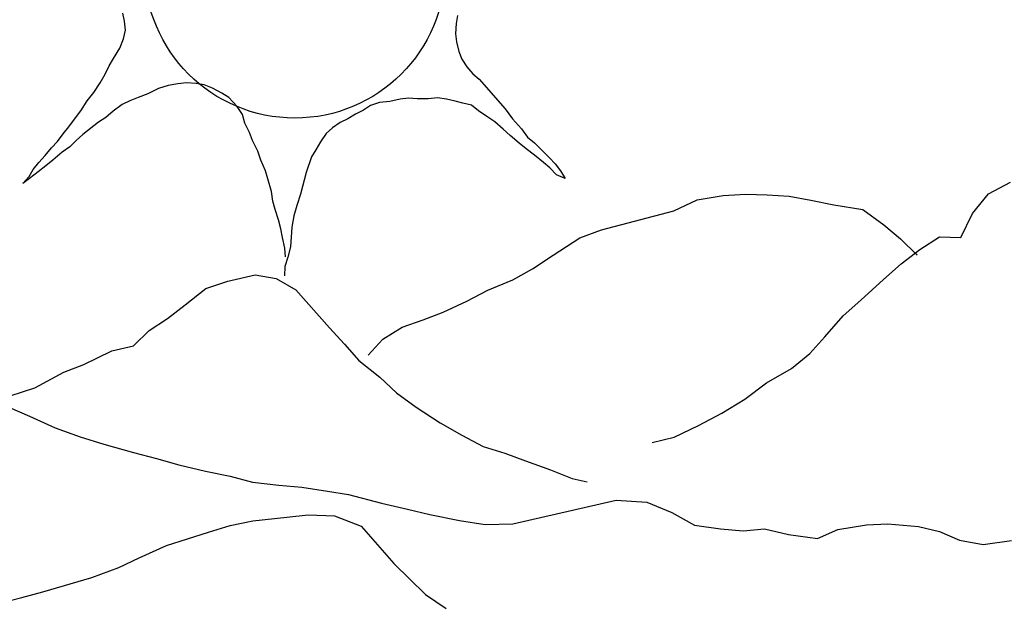
# Model space of a CAD drawing. Extents: x 0 to 34, y 0 to 22.
# Drawn here: x 25.8 to 27, y 18.5 to 19.2 of the extents above; entities that cross this region are included whole.
import ezdxf

# ---------------------------------------------------------------- set-up
doc = ezdxf.new("R2010")
doc.units = 0
doc.header["$MEASUREMENT"] = 0
doc.layers.add('COW', color=15, linetype='Continuous')
doc.layers.add('G-TBLK', color=7, linetype='Continuous')

# ---------------------------------------------------------------- blocks, each defined once
blk = doc.blocks.new('*U21')
at = {"color": 2}
for p, q in [((-0.2037, 1.2716), (-0.2057, 1.2814)), ((-0.2026, 1.2611), (-0.2037, 1.2716)), ((0.194, 1.2783), (0.1926, 1.2688)), ((-0.205, 1.2507), (-0.2026, 1.2611)), ((0.1926, 1.2688), (0.1918, 1.2566)), ((-0.2092, 1.2396), (-0.205, 1.2507)), ((0.1918, 1.2566), (0.193, 1.2469)), ((0.193, 1.2469), (0.1957, 1.2353)), ((-0.217, 1.227), (-0.2092, 1.2396)), ((0.1957, 1.2353), (0.1995, 1.2263)), ((-0.2219, 1.2185), (-0.217, 1.227)), ((0.1995, 1.2263), (0.2051, 1.2172)), ((-0.2269, 1.2083), (-0.2219, 1.2185)), ((0.2051, 1.2172), (0.2125, 1.2089)), ((-0.2328, 1.1982), (-0.2269, 1.2083)), ((0.2125, 1.2089), (0.2199, 1.2023)), ((0.2199, 1.2023), (0.251, 1.1671)), ((-0.2405, 1.1864), (-0.2328, 1.1982)), ((-0.1632, 1.1912), (-0.1759, 1.185)), ((-0.1516, 1.1949), (-0.1632, 1.1912)), ((-0.1401, 1.1968), (-0.1516, 1.1949)), ((-0.1295, 1.1979), (-0.1401, 1.1968)), ((-0.1182, 1.1972), (-0.1295, 1.1979)), ((-0.1087, 1.1957), (-0.1182, 1.1972)), ((-0.0984, 1.1916), (-0.1087, 1.1957)), ((-0.0874, 1.1856), (-0.0984, 1.1916)), ((-0.2559, 1.1646), (-0.2482, 1.1764)), ((-0.2482, 1.1764), (-0.2405, 1.1864)), ((-0.1974, 1.1767), (-0.2064, 1.172)), ((-0.1875, 1.1805), (-0.1974, 1.1767)), ((-0.1759, 1.185), (-0.1875, 1.1805)), ((-0.079, 1.1807), (-0.0874, 1.1856)), ((-0.0692, 1.1696), (-0.079, 1.1807)), ((0.1257, 1.1784), (0.1132, 1.1757)), ((0.1354, 1.1796), (0.1257, 1.1784)), ((0.1458, 1.1789), (0.1354, 1.1796)), ((0.159, 1.179), (0.1458, 1.1789)), ((0.1704, 1.18), (0.159, 1.179)), ((0.1808, 1.1785), (0.1704, 1.18)), ((0.1912, 1.1761), (0.1808, 1.1785)), ((-0.2635, 1.1546), (-0.2559, 1.1646)), ((-0.2064, 1.172), (-0.2174, 1.164)), ((-0.0627, 1.1604), (-0.0692, 1.1696)), ((0.082, 1.1654), (0.0721, 1.1608)), ((0.0902, 1.171), (0.082, 1.1654)), ((0.1009, 1.1747), (0.0902, 1.171)), ((0.1132, 1.1757), (0.1009, 1.1747)), ((0.2006, 1.1738), (0.1912, 1.1761)), ((0.211, 1.1714), (0.2006, 1.1738)), ((0.2193, 1.1647), (0.211, 1.1714)), ((0.2302, 1.157), (0.2193, 1.1647)), ((0.251, 1.1671), (0.2599, 1.1552)), ((-0.2702, 1.1454), (-0.2635, 1.1546)), ((-0.2258, 1.1566), (-0.2349, 1.1511)), ((-0.2174, 1.164), (-0.2258, 1.1566)), ((-0.0599, 1.1498), (-0.0627, 1.1604)), ((0.063, 1.1552), (0.0539, 1.1505)), ((0.0721, 1.1608), (0.063, 1.1552)), ((0.2386, 1.1513), (0.2302, 1.157)), ((0.2599, 1.1552), (0.2705, 1.1431)), ((-0.2769, 1.1371), (-0.2702, 1.1454)), ((-0.2349, 1.1511), (-0.2533, 1.1365)), ((-0.0545, 1.1389), (-0.0599, 1.1498)), ((0.0448, 1.1441), (0.0373, 1.1376)), ((0.0539, 1.1505), (0.0448, 1.1441)), ((0.2486, 1.1428), (0.2386, 1.1513)), ((0.2569, 1.1352), (0.2486, 1.1428)), ((0.2705, 1.1431), (0.2777, 1.1331)), ((-0.2836, 1.1279), (-0.2769, 1.1371)), ((-0.2533, 1.1365), (-0.2616, 1.1291)), ((-0.0507, 1.1291), (-0.0545, 1.1389)), ((0.0373, 1.1376), (0.0306, 1.1275)), ((0.2677, 1.1258), (0.2569, 1.1352)), ((0.2777, 1.1331), (0.2861, 1.1264)), ((-0.2986, 1.1113), (-0.291, 1.1204)), ((-0.291, 1.1204), (-0.2836, 1.1279)), ((-0.2691, 1.1217), (-0.2782, 1.1153)), ((-0.2616, 1.1291), (-0.2691, 1.1217)), ((-0.0445, 1.1164), (-0.0507, 1.1291)), ((0.0248, 1.1182), (0.0199, 1.1098)), ((0.0306, 1.1275), (0.0248, 1.1182)), ((0.276, 1.1192), (0.2677, 1.1258)), ((0.286, 1.1115), (0.276, 1.1192)), ((0.2861, 1.1264), (0.2951, 1.1171)), ((-0.3061, 1.103), (-0.2986, 1.1113)), ((-0.2782, 1.1153), (-0.2893, 1.1055)), ((-0.0408, 1.1057), (-0.0445, 1.1164)), ((-0.0354, 1.0931), (-0.0408, 1.1057)), ((0.0199, 1.1098), (0.0134, 1.0909)), ((0.2969, 1.103), (0.286, 1.1115)), ((0.2951, 1.1171), (0.3042, 1.1086)), ((0.3042, 1.1086), (0.3108, 1.1012)), ((-0.3177, 1.0862), (-0.3128, 1.0947)), ((-0.3128, 1.0947), (-0.3061, 1.103)), ((-0.2976, 1.099), (-0.3068, 1.0917)), ((-0.2893, 1.1055), (-0.2976, 1.099)), ((0.3043, 1.0964), (0.2969, 1.103)), ((0.3126, 1.088), (0.3043, 1.0964)), ((0.3108, 1.1012), (0.3172, 1.093)), ((-0.3252, 1.0779), (-0.3177, 1.0862)), ((-0.317, 1.0836), (-0.3252, 1.0779)), ((-0.3068, 1.0917), (-0.317, 1.0836)), ((-0.0326, 1.0833), (-0.0354, 1.0931)), ((-0.0282, 1.0682), (-0.0326, 1.0833)), ((0.0134, 1.0909), (0.0066, 1.0651)), ((0.3228, 1.0839), (0.3126, 1.088)), ((0.3172, 1.093), (0.3228, 1.0839)), ((0.8284, 1.0654), (0.8546, 1.0795)), ((-0.0263, 1.0567), (-0.0282, 1.0682)), ((0.0066, 1.0651), (0.0022, 1.0514)), ((0.4805, 1.0583), (0.5114, 1.0633)), ((0.5114, 1.0633), (0.5387, 1.0651)), ((0.5387, 1.0651), (0.564, 1.0644)), ((0.564, 1.0644), (0.5902, 1.0628)), ((0.5902, 1.0628), (0.6161, 1.0577)), ((0.8094, 1.0421), (0.8284, 1.0654)), ((-0.0235, 1.0468), (-0.0263, 1.0567)), ((0.0022, 1.0514), (-0.0012, 1.0393)), ((0.4525, 1.0451), (0.4805, 1.0583)), ((0.6161, 1.0577), (0.6438, 1.0524)), ((0.6438, 1.0524), (0.6784, 1.0468)), ((-0.0199, 1.0344), (-0.0235, 1.0468)), ((-0.0012, 1.0393), (-0.0038, 1.0255)), ((0.3662, 1.0225), (0.4525, 1.0451)), ((0.6784, 1.0468), (0.7035, 1.0286)), ((0.7954, 1.0132), (0.8094, 1.0421)), ((-0.017, 1.0237), (-0.0199, 1.0344)), ((-0.0151, 1.0131), (-0.017, 1.0237)), ((-0.0038, 1.0255), (-0.0053, 1.002)), ((0.7035, 1.0286), (0.7235, 1.0116)), ((-0.0123, 1.0006), (-0.0151, 1.0131)), ((0.3083, 0.992), (0.3402, 1.0128)), ((0.3402, 1.0128), (0.3662, 1.0225)), ((0.7235, 1.0116), (0.7433, 0.992)), ((0.7463, 0.9988), (0.77, 1.0139)), ((0.77, 1.0139), (0.7954, 1.0132)), ((-0.0112, 0.9901), (-0.0123, 1.0006)), ((-0.0053, 1.002), (-0.0086, 0.9899)), ((-0.0086, 0.9899), (-0.012, 0.9787)), ((0.2837, 0.976), (0.3083, 0.992)), ((0.7243, 0.9818), (0.7463, 0.9988)), ((0.7433, 0.992), (0.7425, 0.9938)), ((-0.012, 0.9787), (-0.0127, 0.9674)), ((0.7029, 0.963), (0.7243, 0.9818)), ((-0.0804, 0.9611), (-0.0476, 0.9687)), ((-0.0476, 0.9687), (-0.0225, 0.9645)), ((0.2601, 0.9626), (0.2837, 0.976)), ((-0.1064, 0.9523), (-0.0804, 0.9611)), ((-0.0225, 0.9645), (0.0012, 0.9508)), ((0.2305, 0.9505), (0.2601, 0.9626)), ((0.676, 0.9384), (0.7029, 0.963)), ((-0.1312, 0.9328), (-0.1064, 0.9523)), ((0.0012, 0.9508), (0.0412, 0.9054)), ((0.2051, 0.9372), (0.2305, 0.9505)), ((-0.1524, 0.9166), (-0.1312, 0.9328)), ((0.1772, 0.924), (0.2051, 0.9372)), ((0.6547, 0.9196), (0.676, 0.9384)), ((0.153, 0.9151), (0.1772, 0.924)), ((0.633, 0.8947), (0.6547, 0.9196)), ((-0.1743, 0.9022), (-0.1524, 0.9166)), ((0.1051, 0.8918), (0.1279, 0.9061)), ((0.1279, 0.9061), (0.153, 0.9151)), ((-0.1929, 0.8841), (-0.1743, 0.9022)), ((0.0412, 0.9054), (0.0593, 0.8859)), ((0.6152, 0.8748), (0.633, 0.8947)), ((-0.2187, 0.8779), (-0.1929, 0.8841)), ((0.0593, 0.8859), (0.0764, 0.8665)), ((0.0873, 0.8728), (0.1051, 0.8918)), ((-0.2521, 0.8616), (-0.2187, 0.8779)), ((0.5931, 0.8569), (0.6152, 0.8748)), ((-0.2763, 0.8526), (-0.2521, 0.8616)), ((0.0764, 0.8665), (0.1014, 0.8465)), ((-0.3107, 0.8337), (-0.2763, 0.8526)), ((0.5631, 0.8396), (0.5931, 0.8569)), ((0.1014, 0.8465), (0.1213, 0.8278)), ((0.5374, 0.8202), (0.5631, 0.8396)), ((-0.3402, 0.8242), (-0.3107, 0.8337)), ((0.1213, 0.8278), (0.1447, 0.8106)), ((0.5101, 0.8035), (0.5374, 0.8202)), ((-0.341, 0.8103), (-0.3172, 0.8)), ((-0.3172, 0.8), (-0.2866, 0.7859)), ((0.1447, 0.8106), (0.1733, 0.7921)), ((0.482, 0.7886), (0.5101, 0.8035)), ((0.1733, 0.7921), (0.1995, 0.7774)), ((0.4531, 0.7747), (0.482, 0.7886)), ((-0.2866, 0.7859), (-0.2566, 0.7752)), ((0.1995, 0.7774), (0.2249, 0.7635)), ((-0.2566, 0.7752), (-0.2283, 0.7665)), ((-0.2283, 0.7665), (-0.193, 0.7564)), ((0.4265, 0.7684), (0.4531, 0.7747)), ((-0.193, 0.7564), (-0.1654, 0.7494)), ((0.2249, 0.7635), (0.2507, 0.7558)), ((0.2507, 0.7558), (0.2755, 0.7464)), ((-0.1654, 0.7494), (-0.1388, 0.7416)), ((-0.1388, 0.7416), (-0.1069, 0.7344)), ((0.2755, 0.7464), (0.3054, 0.7358)), ((-0.1069, 0.7344), (-0.0775, 0.7282)), ((0.3054, 0.7358), (0.331, 0.7254)), ((-0.0775, 0.7282), (-0.0508, 0.7212)), ((-0.0508, 0.7212), (-0.0195, 0.7175)), ((-0.0195, 0.7175), (0.0083, 0.7149)), ((0.331, 0.7254), (0.3492, 0.7216)), ((0.0083, 0.7149), (0.0387, 0.7104)), ((0.0387, 0.7104), (0.0638, 0.7062)), ((0.0638, 0.7062), (0.1034, 0.6959)), ((0.1034, 0.6959), (0.1345, 0.6887)), ((0.2603, 0.6712), (0.3837, 0.6994)), ((0.3837, 0.6994), (0.4203, 0.6971)), ((0.4203, 0.6971), (0.4501, 0.6847)), ((0.1345, 0.6887), (0.1612, 0.6826)), ((0.1612, 0.6826), (0.1966, 0.6752)), ((0.4501, 0.6847), (0.4772, 0.6699)), ((-0.0776, 0.6695), (-0.0502, 0.6748)), ((-0.0502, 0.6748), (-0.0097, 0.6793)), ((-0.0097, 0.6793), (0.0159, 0.6821)), ((0.0159, 0.6821), (0.0473, 0.681)), ((0.0473, 0.681), (0.0789, 0.6685)), ((0.1966, 0.6752), (0.227, 0.6706)), ((0.227, 0.6706), (0.2603, 0.6712)), ((0.6829, 0.6702), (0.7084, 0.6712)), ((0.7084, 0.6712), (0.7449, 0.668)), ((-0.1535, 0.6454), (-0.1035, 0.6615)), ((-0.1035, 0.6615), (-0.0776, 0.6695)), ((0.0789, 0.6685), (0.1182, 0.624)), ((0.4772, 0.6699), (0.5084, 0.6653)), ((0.5084, 0.6653), (0.5354, 0.6628)), ((0.5354, 0.6628), (0.561, 0.6655)), ((0.561, 0.6655), (0.5894, 0.6585)), ((0.6241, 0.6537), (0.6484, 0.6644)), ((0.6484, 0.6644), (0.6829, 0.6702)), ((0.7449, 0.668), (0.7699, 0.6621)), ((0.7699, 0.6621), (0.7938, 0.6519)), ((0.5894, 0.6585), (0.6241, 0.6537)), ((0.7938, 0.6519), (0.8223, 0.6466)), ((0.8223, 0.6466), (0.8559, 0.6515)), ((-0.186, 0.6308), (-0.1535, 0.6454)), ((-0.2103, 0.6192), (-0.186, 0.6308)), ((0.1182, 0.624), (0.1561, 0.5867)), ((-0.2426, 0.6072), (-0.2103, 0.6192)), ((-0.3014, 0.5899), (-0.2426, 0.6072)), ((-0.3263, 0.5835), (-0.3014, 0.5899)), ((-0.353, 0.5765), (-0.3263, 0.5835)), ((0.1561, 0.5867), (0.1805, 0.5703))]:
    blk.add_line(p, q, dxfattribs=at)
blk.add_lwpolyline([(0, 2.9497, 1), (0, -2.9498, 1)], format="xyb", close=True, dxfattribs=at)
blk.add_circle((-0.0001, 1.3355), 0.1796, dxfattribs=at)
for radius in [2.642, 2.1033]:
    blk.add_arc((0, 0), radius, 10, 78, dxfattribs=at)
at = {"layer": 'COW', "color": 2}
blk.add_circle((0, 0), 3.0608, dxfattribs=at)

msp = doc.modelspace()

# ---------------------------------------------------------------- block references
at = {"layer": 'G-TBLK'}
msp.add_blockref('*U21', (26.1475, 17.8949), dxfattribs=at)

doc.saveas('drawing.dxf')
